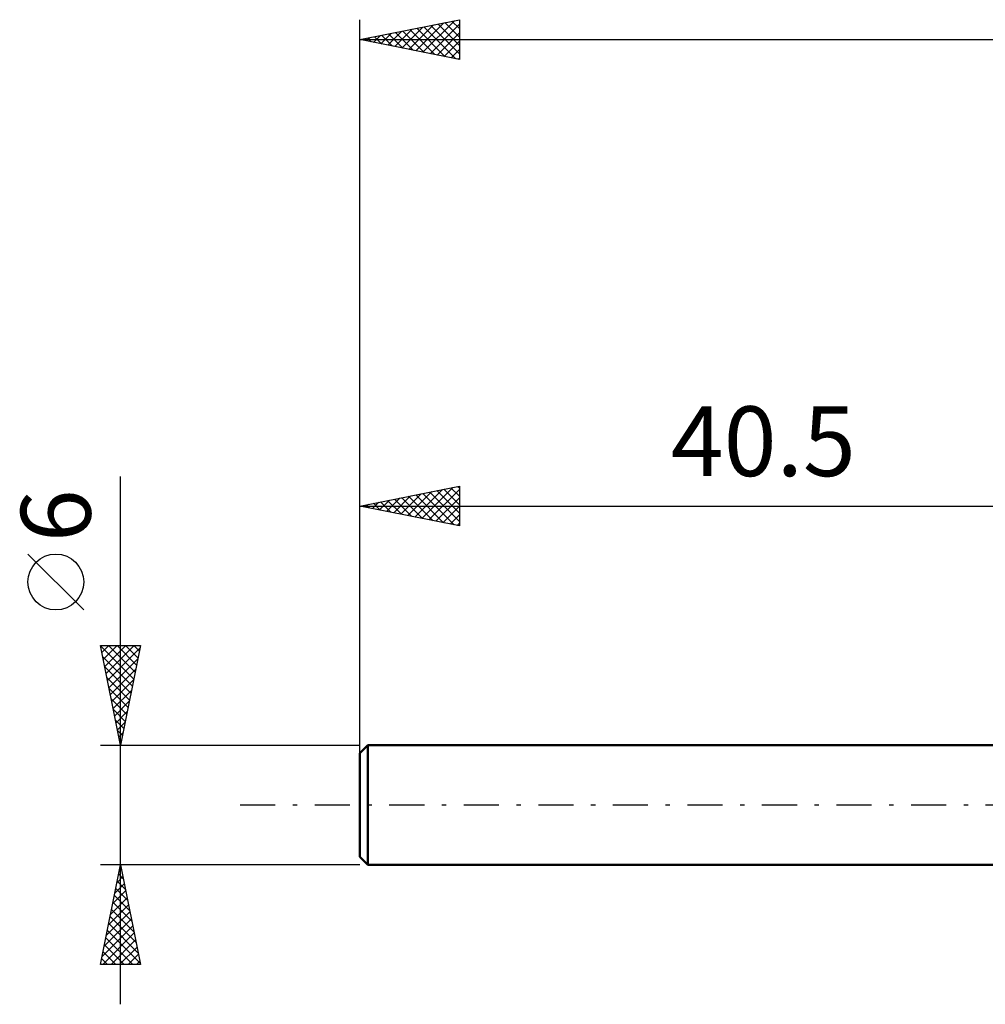
# Model space of a CAD drawing. Units: millimetres. Extents: x -17 to 103, y -31 to 43.
# Drawn here: x -17 to 31, y -10 to 39 of the extents above; entities that cross this region are included whole.
import ezdxf
from ezdxf.enums import TextEntityAlignment as Align

# ---------------------------------------------------------------- set-up
doc = ezdxf.new("R2010")
doc.units = ezdxf.units.MM
doc.header["$LTSCALE"] = 4.4
doc.linetypes.add('LONGDASH_DASH', pattern=[0.85, 0.4, -0.2, 0.05, -0.2])
for name, color, linetype in [('SK1', 4, 'CONTINUOUS'), ('SK2', 7, 'CONTINUOUS'), ('SK4', 2, 'LONGDASH_DASH')]:
    doc.layers.add(name, color=color, linetype=linetype)
doc.styles.get("Standard").update_dxf_attribs({"font": 'Monospac821 BT'})

msp = doc.modelspace()

# ---------------------------------------------------------------- linework, layer by layer
at = {"layer": 'SK1', "color": 4, "linetype": 'CONTINUOUS', "lineweight": 50}
for p, q in [((0.4, 3), (0, 2.6)), ((40.5, 3), (0.4, 3)), ((0.4, 3), (0.4, -3)), ((0, 2.6), (0, -2.6)), ((0, -2.6), (0.4, -3)), ((0.4, -3), (40.5, -3))]:
    msp.add_line(p, q, dxfattribs=at)
at = {"layer": 'SK2', "color": 7, "linetype": 'CONTINUOUS', "lineweight": 25}
for p, q in [((0, 1), (0, 39.4)), ((0, 38.4), (5, 39.4)), ((2.11, 37.978), (3.166, 39.033)), ((2.464, 37.907), (3.696, 39.139)), ((2.817, 37.836), (4.226, 39.245)), ((3.171, 37.766), (4.757, 39.351)), ((3.214, 39.043), (4.821, 37.436)), ((3.525, 37.695), (5, 39.17)), ((3.567, 39.113), (5, 37.681)), ((3.921, 39.184), (5, 38.105)), ((4.274, 39.255), (5, 38.529)), ((4.628, 39.326), (5, 38.953)), ((4.981, 39.396), (5, 39.378)), ((5, 39.4), (5, 37.4)), ((0.696, 38.261), (1.044, 38.609)), ((0.739, 38.548), (1.108, 38.178)), ((1.05, 38.19), (1.575, 38.715)), ((1.092, 38.618), (1.639, 38.072)), ((1.403, 38.119), (2.105, 38.821)), ((1.446, 38.689), (2.169, 37.966)), ((1.757, 38.049), (2.635, 38.927)), ((1.799, 38.76), (2.699, 37.86)), ((2.153, 38.831), (3.23, 37.754)), ((2.507, 38.901), (3.76, 37.648)), ((2.86, 38.972), (4.29, 37.542)), ((3.878, 37.624), (5, 38.746)), ((0, 38.4), (70, 38.4)), ((5, 37.4), (0, 38.4)), ((0.032, 38.406), (0.048, 38.39)), ((0.343, 38.331), (0.514, 38.503)), ((0.385, 38.477), (0.578, 38.284)), ((4.232, 37.554), (5, 38.322)), ((4.585, 37.483), (5, 37.898)), ((4.939, 37.412), (5, 37.473)), ((-12, -10), (-12, 16.475)), ((0, 3), (0, 16)), ((0, 15), (5, 16)), ((2.763, 14.447), (4.144, 15.829)), ((3.116, 14.377), (4.675, 15.935)), ((3.47, 14.306), (5, 15.836)), ((4.22, 15.844), (5, 15.064)), ((4.573, 15.915), (5, 15.488)), ((4.927, 15.985), (5, 15.912)), ((5, 16), (5, 14)), ((1.349, 14.73), (2.023, 15.405)), ((1.702, 14.66), (2.553, 15.511)), ((1.745, 15.349), (2.617, 14.477)), ((2.056, 14.589), (3.084, 15.617)), ((2.098, 15.42), (3.148, 14.37)), ((2.409, 14.518), (3.614, 15.723)), ((2.452, 15.49), (3.678, 14.264)), ((2.806, 15.561), (4.208, 14.158)), ((3.159, 15.632), (4.739, 14.052)), ((3.513, 15.703), (5, 14.215)), ((3.824, 14.235), (5, 15.412)), ((3.866, 15.773), (5, 14.64)), ((0, 15), (40.5, 15)), ((5, 14), (0, 15)), ((0.288, 14.942), (0.432, 15.086)), ((0.331, 15.066), (0.496, 14.901)), ((0.642, 14.872), (0.962, 15.192)), ((0.684, 15.137), (1.026, 14.795)), ((0.995, 14.801), (1.493, 15.299)), ((1.038, 15.208), (1.557, 14.689)), ((1.391, 15.278), (2.087, 14.583)), ((4.177, 14.165), (5, 14.987)), ((4.531, 14.094), (5, 14.563)), ((4.884, 14.023), (5, 14.139)), ((-13.85, 9.788), (-16.65, 12.588)), ((-12, 3), (-13, 8)), ((-13, 8), (-11, 8)), ((-12.994, 7.968), (-11.338, 6.312)), ((-12.932, 7.662), (-12.594, 8)), ((-12.862, 7.308), (-12.17, 8)), ((-12.791, 6.955), (-11.745, 8)), ((-12.72, 6.601), (-11.321, 8)), ((-12.602, 8), (-11.267, 6.665)), ((-12.177, 8), (-11.196, 7.019)), ((-11, 8), (-12, 3)), ((-11.753, 8), (-11.126, 7.372)), ((-11.329, 8), (-11.055, 7.726)), ((-12.887, 7.437), (-11.408, 5.958)), ((-12.649, 6.247), (-11.026, 7.871)), ((-12.579, 5.894), (-11.132, 7.341)), ((-12.781, 6.907), (-11.479, 5.605)), ((-12.508, 5.54), (-11.238, 6.811)), ((-12.675, 6.377), (-11.55, 5.251)), ((-12.437, 5.187), (-11.344, 6.28)), ((-12.569, 5.846), (-11.621, 4.897)), ((-12.367, 4.833), (-11.45, 5.75)), ((-12.463, 5.316), (-11.691, 4.544)), ((-12.296, 4.48), (-11.556, 5.22)), ((-12.357, 4.786), (-11.762, 4.19)), ((-12.225, 4.126), (-11.662, 4.689)), ((-12.251, 4.255), (-11.833, 3.837)), ((-12.155, 3.773), (-11.768, 4.159)), ((-12.145, 3.725), (-11.903, 3.483)), ((-12.084, 3.419), (-11.874, 3.629)), ((-13, 3), (0, 3)), ((-12.039, 3.195), (-11.974, 3.13)), ((-12.013, 3.065), (-11.98, 3.098)), ((-12, -3), (-13, -3)), ((-13, -8), (-12, -3)), ((-12.071, -3.357), (-11.952, -3.238)), ((-12.024, -3.122), (-11.963, -3.183)), ((0, -3), (-12, -3)), ((-12, -3), (-11, -8)), ((-12.283, -4.417), (-11.811, -3.945)), ((-12.177, -3.887), (-11.882, -3.591)), ((-12.166, -3.829), (-11.751, -4.244)), ((-12.095, -3.476), (-11.857, -3.714)), ((-12.39, -4.948), (-11.74, -4.298)), ((-12.237, -4.183), (-11.645, -4.774)), ((-12.496, -5.478), (-11.67, -4.652)), ((-12.378, -4.89), (-11.433, -5.835)), ((-12.307, -4.536), (-11.539, -5.305)), ((-12.708, -6.539), (-11.528, -5.359)), ((-12.602, -6.008), (-11.599, -5.006)), ((-12.449, -5.243), (-11.327, -6.365)), ((-12.814, -7.069), (-11.457, -5.713)), ((-12.519, -5.597), (-11.221, -6.896)), ((-12.92, -7.599), (-11.387, -6.066)), ((-12.896, -8), (-11.316, -6.42)), ((-12.661, -6.304), (-11.009, -7.956)), ((-12.59, -5.951), (-11.115, -7.426)), ((-12.732, -6.658), (-11.389, -8)), ((-12.472, -8), (-11.245, -6.773)), ((-12.873, -7.365), (-12.238, -8)), ((-12.802, -7.011), (-11.813, -8)), ((-12.048, -8), (-11.175, -7.127)), ((-12.944, -7.718), (-12.662, -8)), ((-11.623, -8), (-11.104, -7.48)), ((-11.199, -8), (-11.033, -7.834)), ((-11, -8), (-13, -8))]:
    msp.add_line(p, q, dxfattribs=at)
msp.add_circle((-15.25, 11.188), 1.4, dxfattribs=at)
at = {"layer": 'SK4', "color": 2, "linetype": 'LONGDASH_DASH', "lineweight": 25}
msp.add_line((-6, 0), (76, 0), dxfattribs=at)

# ---------------------------------------------------------------- texts
at = {"layer": 'SK2', "color": 7, "linetype": 'CONTINUOUS', "lineweight": 25}
msp.add_text('40.5', height=3.5, dxfattribs=at).set_placement((20.25, 16.5), align=Align.CENTER)
msp.add_text('6', height=3.5, rotation=90, dxfattribs=at).set_placement((-13.5, 14.512), align=Align.CENTER)

doc.saveas('drawing.dxf')
